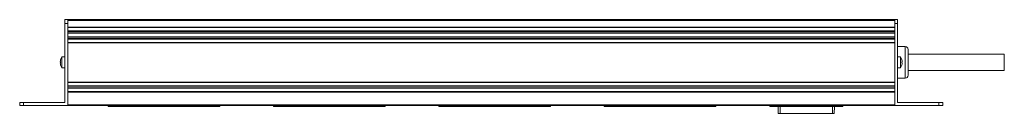
# Model space of a CAD drawing. Units: millimetres. Extents: x 0 to 995, y -98 to 390.
# Drawn here: x 0 to 512, y -4 to 45 of the extents above; entities that cross this region are included whole.
import ezdxf

# ---------------------------------------------------------------- set-up
doc = ezdxf.new("R2010")
doc.units = ezdxf.units.MM
doc.header["$LTSCALE"] = 4
doc.layers.add('Visible (ISO)', color=7, linetype='Continuous', lineweight=15)
doc.layers.add('Visible Narrow (ISO)', color=7, linetype='Continuous', lineweight=9)

msp = doc.modelspace()

# ---------------------------------------------------------------- linework, layer by layer
at = {"layer": 'Visible (ISO)'}
for p, q in [((23.5, 44.7), (25, 44.7)), ((23.5, 44.7), (23.5, 42.7)), ((23.5, 1.5), (23.5, 42.7)), ((455, 44.7), (25, 44.7)), ((25, 44.7), (25, 44.3)), ((25, 40.8), (25, 44.3)), ((25, 42.7), (25, 0)), ((455, 44.7), (455, 44.3)), ((455, 44.7), (456.5, 44.7)), ((455, 40.8), (455, 44.3)), ((455, 42.7), (455, 0)), ((456.5, 42.7), (456.5, 44.7)), ((456.5, 1.5), (456.5, 42.7)), ((455, 40.7), (25, 40.7)), ((455, 38.7), (25, 38.7)), ((25, 37.8), (25, 38.6)), ((455, 37.7), (25, 37.7)), ((455, 37.8), (455, 38.6)), ((455, 35.7), (25, 35.7)), ((25, 34.8), (25, 35.6)), ((455, 34.7), (25, 34.7)), ((455, 32.7), (25, 32.7)), ((25, 12.2), (25, 32.6)), ((455, 34.8), (455, 35.6)), ((455, 12.2), (455, 32.6)), ((460.5, 30.7), (456.5, 30.7)), ((462, 15.7), (462, 29.2)), ((512, 26.7), (462, 26.7)), ((512, 18.2), (512, 26.7)), ((21.11803, 22.75), (21.30419, 22.75)), ((21.30419, 22.15), (21.11803, 22.15)), ((21.29616, 23.83675), (21.30419, 23.83211)), ((21.30419, 21.06789), (21.29616, 21.06325)), ((21.95754, 25.25), (21.95754, 19.65)), ((23.5, 25.25), (21.95754, 25.25)), ((456.5, 25.25), (458.04246, 25.25)), ((458.04246, 19.65), (458.04246, 25.25)), ((458.69581, 23.83211), (458.70384, 23.83675)), ((458.69581, 22.75), (458.88197, 22.75)), ((458.88197, 22.15), (458.69581, 22.15)), ((458.70384, 21.06325), (458.69581, 21.06789)), ((23.5, 19.65), (21.95754, 19.65)), ((456.5, 19.65), (458.04246, 19.65)), ((512, 18.2), (462, 18.2)), ((455, 12.1), (25, 12.1)), ((460.5, 14.2), (456.5, 14.2)), ((455, 10.1), (25, 10.1)), ((25, 9.2), (25, 10)), ((455, 9.1), (25, 9.1)), ((455, 7.1), (25, 7.1)), ((25, 0.4), (25, 7)), ((455, 9.2), (455, 10)), ((455, 0.4), (455, 7)), ((2, 1.5), (0, 1.5)), ((0, 0), (0, 1.5)), ((0, 0), (2, 0)), ((2, 1.5), (23.5, 1.5)), ((25, 0), (2, 0)), ((455, 0), (478, 0)), ((478, 1.5), (456.5, 1.5)), ((480, 1.5), (478, 1.5)), ((478, 0), (480, 0)), ((480, 1.5), (480, 0)), ((455, 0), (25, 0)), ((46, -0.6), (46, 0)), ((46, -0.6), (46.5, -0.6)), ((103.5, -0.6), (46.5, -0.6)), ((103.5, -0.6), (104, -0.6)), ((104, 0), (104, -0.6)), ((132, -0.6), (132, 0)), ((132, -0.6), (132.5, -0.6)), ((189.5, -0.6), (132.5, -0.6)), ((189.5, -0.6), (190, -0.6)), ((190, 0), (190, -0.6)), ((218, -0.6), (218, 0)), ((218, -0.6), (218.5, -0.6)), ((275.5, -0.6), (218.5, -0.6)), ((275.5, -0.6), (276, -0.6)), ((276, 0), (276, -0.6)), ((304, -0.6), (304, 0)), ((304, -0.6), (304.5, -0.6)), ((361.5, -0.6), (304.5, -0.6)), ((361.5, -0.6), (362, -0.6)), ((362, 0), (362, -0.6)), ((390, -0.6), (390, 0)), ((390, -0.6), (390.5, -0.6)), ((427.5, -0.6), (390.5, -0.6)), ((394.42618, -4.1), (394.36509, -0.6)), ((394.42618, -4.1), (395.42603, -4.1)), ((422.57397, -4.1), (395.42603, -4.1)), ((422.57397, -4.1), (423.57382, -4.1)), ((423.63491, -0.6), (423.57382, -4.1)), ((427.5, -0.6), (428, -0.6)), ((428, 0), (428, -0.6)), ((434.85901, 0), (434.85901, -0.01)), ((440.19812, 0), (440.19812, -0.01)), ((442.5533, 0), (442.5533, -0.01)), ((442.83629, 0), (442.83629, -0.01)), ((442.84812, 0), (442.84812, -0.01)), ((442.97266, 0), (442.97266, -0.01)), ((449.265, 0), (449.265, -0.01)), ((449.26925, 0), (449.26925, -0.01))]:
    msp.add_line(p, q, dxfattribs=at)
for centre, radius, start, end in [((460.5, 29.2), 1.5, 0, 90), ((26.1, 22.45), 4.99099, 163.9234842, 176.5539713), ((26.1, 22.45), 4.99099, 183.4460287, 196.0765158), ((26.1, 22.45), 5, 145.9442023, 163.897895), ((26.1, 22.45), 5, 196.102105, 214.0557977), ((453.9, 22.45), 5, 16.102105, 34.0557977), ((453.9, 22.45), 5, 325.9442023, 343.897895), ((453.9, 22.45), 4.99099, 3.4460287, 16.0765158), ((453.9, 22.45), 4.99099, 343.9234842, 356.5539713), ((460.5, 15.7), 1.5, 270, 0)]:
    msp.add_arc(centre, radius, start, end, dxfattribs=at)
for centre, major_axis in [((25.49952, 22.45), (0, 4.85363)), ((454.50048, 22.45), (0, -4.85363))]:
    msp.add_ellipse(centre, major_axis=major_axis, ratio=0.866025404, start_param=1.50894745, end_param=1.632645204, dxfattribs=at)
for points in [[(440.19812, -0.01), (436.24609, -0.01), (434.85901, -0.01), (434.85901, -0.01)], [(442.5533, -0.01), (441.62845, -0.01), (440.84642, -0.01), (440.19812, -0.01)], [(442.84812, -0.01), (442.84037, -0.01), (442.83629, -0.01), (442.83629, -0.01)]]:
    msp.add_open_spline(points, degree=3, dxfattribs=at)
msp.add_open_spline([(449.265, -0.01), (449.265, -0.01), (448.90265, -0.01), (448.34947, -0.01), (447.81604, -0.01), (446.99473, -0.01), (446.00819, -0.01), (444.22598, -0.01), (442.84812, -0.01), (442.84812, -0.01)], degree=3, knots=[4.164716215, 4.164716215, 4.164716215, 4.164716215, 5, 5, 5, 6, 6, 6, 6.949943452, 6.949943452, 6.949943452, 6.949943452], dxfattribs=at)
at = {"layer": 'Visible Narrow (ISO)'}
for p, q in [((25, 42.7), (23.5, 42.7)), ((455, 44.3), (25, 44.3)), ((456.5, 42.7), (455, 42.7)), ((455, 40.8), (25, 40.8)), ((455, 40.6), (25, 40.6)), ((455, 38.8), (25, 38.8)), ((455, 38.6), (25, 38.6)), ((455, 37.8), (25, 37.8)), ((455, 37.6), (25, 37.6)), ((455, 35.8), (25, 35.8)), ((455, 35.6), (25, 35.6)), ((455, 34.8), (25, 34.8)), ((455, 34.6), (25, 34.6)), ((455, 32.8), (25, 32.8)), ((455, 32.6), (25, 32.6)), ((460.5, 30.7), (460.5, 14.2)), ((455, 12.2), (25, 12.2)), ((455, 12), (25, 12)), ((455, 10.2), (25, 10.2)), ((455, 10), (25, 10)), ((455, 9.2), (25, 9.2)), ((455, 9), (25, 9)), ((455, 7.2), (25, 7.2)), ((455, 7), (25, 7)), ((2, 1.5), (2, 0)), ((455, 0.4), (25, 0.4)), ((478, 0), (478, 1.5)), ((46.5, 0), (46.5, -0.6)), ((103.5, -0.6), (103.5, 0)), ((132.5, 0), (132.5, -0.6)), ((189.5, -0.6), (189.5, 0)), ((218.5, 0), (218.5, -0.6)), ((275.5, -0.6), (275.5, 0)), ((304.5, 0), (304.5, -0.6)), ((361.5, -0.6), (361.5, 0)), ((390.5, 0), (390.5, -0.6)), ((395.36494, -0.6), (395.42603, -4.1)), ((422.57397, -4.1), (422.63506, -0.6)), ((427.5, -0.6), (427.5, 0))]:
    msp.add_line(p, q, dxfattribs=at)

doc.saveas('drawing.dxf')
